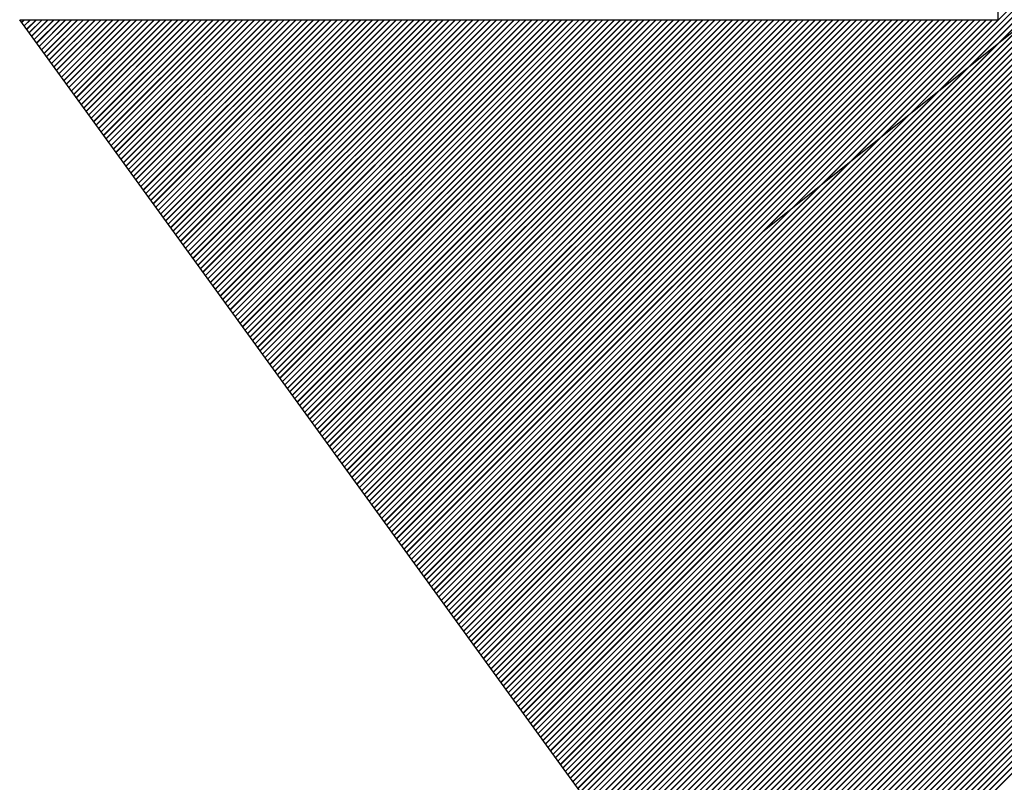
# Model space of a CAD drawing. Extents: x 5 to 3075, y 5 to 302.
# Drawn here: x 1112 to 1114, y 43 to 44 of the extents above; entities that cross this region are included whole.
import ezdxf

# ---------------------------------------------------------------- set-up
doc = ezdxf.new("R2010")
doc.units = 0
doc.header["$LTSCALE"] = 0.5
doc.header["$MEASUREMENT"] = 0
doc.layers.get('0').update_dxf_attribs({"linetype": 'CONTINUOUS'})
doc.layers.add('BREAK LINES(CIBES)', color=7, linetype='CONTINUOUS')
doc.layers.add('SKETCH GEOMETRY(CIBES)', color=7, linetype='CONTINUOUS')

# ---------------------------------------------------------------- blocks, each defined once
blk = doc.blocks.new('B3_FORCE_DETAIL_D')
at = {"linetype": 'Continuous'}
for p, q in [((-17.775, 106.168), (13.747, 137.69)), ((-17.732, 106.108), (13.747, 137.587)), ((-17.73, 106.106), (13.747, 137.584)), ((-17.729, 106.105), (13.747, 137.581)), ((-17.686, 106.045), (13.747, 137.478)), ((-17.685, 106.043), (13.747, 137.475)), ((-17.684, 106.042), (13.747, 137.473)), ((-17.64, 105.982), (13.747, 137.369)), ((-17.639, 105.981), (13.747, 137.367)), ((-17.638, 105.979), (13.747, 137.364)), ((-17.594, 105.919), (13.747, 137.261)), ((-17.593, 105.918), (13.747, 137.258)), ((-17.592, 105.916), (13.747, 137.256)), ((-17.549, 105.856), (13.747, 137.152)), ((-17.548, 105.855), (13.747, 137.15)), ((-17.547, 105.853), (13.747, 137.147)), ((-17.503, 105.793), (13.747, 137.044)), ((-17.502, 105.792), (13.747, 137.041)), ((-17.501, 105.79), (13.747, 137.038)), ((-17.457, 105.73), (13.747, 136.935)), ((-17.456, 105.729), (13.747, 136.932)), ((-17.455, 105.727), (13.747, 136.93)), ((-17.412, 105.668), (13.747, 136.826)), ((-17.411, 105.666), (13.747, 136.824)), ((-17.409, 105.665), (13.747, 136.821)), ((-17.366, 105.605), (13.747, 136.718)), ((-17.365, 105.603), (13.747, 136.715)), ((-17.364, 105.602), (13.747, 136.713)), ((-17.32, 105.542), (13.747, 136.609)), ((-17.319, 105.54), (13.747, 136.607)), ((-17.318, 105.539), (13.747, 136.604)), ((-17.275, 105.479), (13.747, 136.501)), ((-17.273, 105.477), (13.747, 136.498)), ((-17.272, 105.476), (13.747, 136.495)), ((-17.229, 105.416), (13.747, 136.392)), ((-17.228, 105.414), (13.747, 136.389)), ((-17.227, 105.413), (13.747, 136.387)), ((-17.183, 105.353), (13.747, 136.283)), ((-17.182, 105.351), (13.747, 136.281)), ((-17.181, 105.35), (13.747, 136.278)), ((-17.137, 105.29), (13.747, 136.175)), ((-17.136, 105.289), (13.747, 136.172)), ((-17.135, 105.287), (13.747, 136.17)), ((-17.092, 105.227), (13.747, 136.066)), ((-17.091, 105.226), (13.747, 136.063)), ((-17.09, 105.224), (13.747, 136.061)), ((-17.046, 105.164), (13.747, 135.957)), ((-17.045, 105.163), (13.747, 135.955)), ((-17.044, 105.161), (13.747, 135.952)), ((-17, 105.101), (13.747, 135.849)), ((-16.999, 105.1), (13.747, 135.846)), ((-16.998, 105.098), (13.747, 135.844)), ((-16.955, 105.038), (13.747, 135.74)), ((-16.953, 105.037), (13.747, 135.738)), ((-16.952, 105.035), (13.747, 135.735)), ((-16.909, 104.976), (13.747, 135.632)), ((-16.908, 104.974), (13.747, 135.629)), ((-16.907, 104.973), (13.747, 135.626)), ((-16.863, 104.913), (13.747, 135.523)), ((-16.862, 104.911), (13.747, 135.52)), ((-16.861, 104.91), (13.747, 135.518)), ((-16.817, 104.85), (13.747, 135.414)), ((-16.816, 104.848), (13.747, 135.412)), ((-16.815, 104.847), (13.747, 135.409)), ((-16.772, 104.787), (13.747, 135.306)), ((-16.771, 104.785), (13.747, 135.303)), ((-16.77, 104.784), (13.747, 135.301)), ((-16.726, 104.724), (13.747, 135.197)), ((-16.725, 104.722), (13.747, 135.195)), ((-16.724, 104.721), (13.747, 135.192)), ((-16.68, 104.661), (13.747, 135.089)), ((-16.679, 104.66), (13.747, 135.086)), ((-16.678, 104.658), (13.747, 135.083)), ((-16.635, 104.598), (13.747, 134.98)), ((-16.634, 104.597), (13.747, 134.977)), ((-16.632, 104.595), (13.747, 134.975)), ((-16.589, 104.535), (13.747, 134.871)), ((-16.588, 104.534), (13.747, 134.869)), ((-16.587, 104.532), (13.747, 134.866)), ((-16.543, 104.472), (13.747, 134.763)), ((-16.542, 104.471), (13.747, 134.76)), ((-16.541, 104.469), (13.747, 134.758)), ((-16.498, 104.409), (13.747, 134.654)), ((-16.496, 104.408), (13.747, 134.652)), ((-16.495, 104.406), (13.747, 134.649)), ((-16.452, 104.346), (13.747, 134.545)), ((-16.451, 104.345), (13.747, 134.543)), ((-16.45, 104.344), (13.747, 134.54)), ((-16.406, 104.284), (13.747, 134.437)), ((-16.405, 104.282), (13.747, 134.434)), ((-16.404, 104.281), (13.747, 134.432)), ((-16.36, 104.221), (13.747, 134.328)), ((-16.359, 104.219), (13.747, 134.326)), ((-16.358, 104.218), (13.747, 134.323)), ((-16.315, 104.158), (13.747, 134.22)), ((-16.314, 104.156), (13.747, 134.217)), ((-16.313, 104.155), (13.747, 134.215)), ((-16.269, 104.095), (13.747, 134.111)), ((-16.268, 104.093), (13.747, 134.108)), ((-16.267, 104.092), (13.747, 134.106)), ((-16.223, 104.032), (13.747, 134.002)), ((-16.222, 104.03), (13.747, 134)), ((-16.221, 104.029), (13.747, 133.997)), ((-16.178, 103.969), (13.747, 133.894)), ((-16.177, 103.968), (13.747, 133.891)), ((-16.175, 103.966), (13.747, 133.889)), ((-16.132, 103.906), (13.747, 133.785)), ((-16.131, 103.905), (13.747, 133.783)), ((-16.13, 103.903), (13.747, 133.78)), ((-16.086, 103.843), (13.747, 133.677)), ((-16.085, 103.842), (13.747, 133.674)), ((-16.084, 103.84), (13.747, 133.671)), ((-16.04, 103.78), (13.747, 133.568)), ((-16.039, 103.779), (13.747, 133.565)), ((-16.038, 103.777), (13.747, 133.563)), ((-15.995, 103.717), (13.747, 133.459)), ((-15.994, 103.716), (13.747, 133.457)), ((-15.993, 103.714), (13.747, 133.454)), ((-15.949, 103.654), (13.747, 133.351)), ((-15.948, 103.653), (13.747, 133.348)), ((-15.947, 103.652), (13.747, 133.346)), ((-15.903, 103.592), (13.747, 133.242)), ((-15.902, 103.59), (13.747, 133.24)), ((-15.901, 103.589), (13.747, 133.237)), ((-15.858, 103.529), (13.747, 133.134)), ((-15.857, 103.527), (13.747, 133.131)), ((-15.856, 103.526), (13.747, 133.128)), ((-15.812, 103.466), (13.747, 133.025)), ((-15.811, 103.464), (13.747, 133.022)), ((-15.81, 103.463), (13.747, 133.02)), ((-15.766, 103.403), (13.747, 132.916)), ((-15.765, 103.401), (13.747, 132.914)), ((-15.764, 103.4), (13.747, 132.911)), ((-15.721, 103.34), (13.747, 132.808)), ((-15.719, 103.338), (13.747, 132.805)), ((-15.718, 103.337), (13.747, 132.803)), ((-15.675, 103.277), (13.747, 132.699)), ((-15.674, 103.276), (13.747, 132.697)), ((-15.673, 103.274), (13.747, 132.694)), ((-15.629, 103.214), (13.747, 132.59)), ((-15.628, 103.213), (13.747, 132.588)), ((-15.627, 103.211), (13.747, 132.585)), ((-15.583, 103.151), (13.747, 132.482)), ((-15.582, 103.15), (13.747, 132.479)), ((-15.581, 103.148), (13.747, 132.477)), ((-15.538, 103.088), (13.747, 132.373)), ((-15.537, 103.087), (13.747, 132.371)), ((-15.536, 103.085), (13.747, 132.368)), ((-15.492, 103.025), (13.747, 132.265)), ((-15.491, 103.024), (13.747, 132.262)), ((-15.49, 103.022), (13.747, 132.26)), ((-15.446, 102.963), (13.747, 132.156)), ((-15.445, 102.961), (13.747, 132.153)), ((-15.444, 102.96), (13.747, 132.151)), ((-15.401, 102.9), (13.747, 132.047)), ((-15.4, 102.898), (13.747, 132.045)), ((-15.398, 102.897), (13.747, 132.042)), ((-15.355, 102.837), (13.747, 131.939)), ((-15.354, 102.835), (13.747, 131.936)), ((-15.353, 102.834), (13.747, 131.934)), ((-15.309, 102.774), (13.747, 131.83)), ((-15.308, 102.772), (13.747, 131.828)), ((-15.307, 102.771), (13.747, 131.825)), ((-15.264, 102.711), (13.747, 131.722)), ((-15.262, 102.709), (13.747, 131.719)), ((-15.261, 102.708), (13.747, 131.716)), ((-15.218, 102.648), (13.747, 131.613)), ((-15.217, 102.646), (13.747, 131.61)), ((-15.216, 102.645), (13.747, 131.608)), ((-15.172, 102.585), (13.747, 131.504)), ((-15.171, 102.584), (13.747, 131.502)), ((-15.17, 102.582), (13.747, 131.499)), ((-15.126, 102.522), (13.747, 131.396)), ((-15.125, 102.521), (13.747, 131.393)), ((-15.124, 102.519), (13.747, 131.391)), ((-15.081, 102.459), (13.747, 131.287)), ((-15.08, 102.458), (13.747, 131.285)), ((-15.079, 102.456), (13.747, 131.282)), ((-15.035, 102.396), (13.747, 131.179)), ((-15.034, 102.395), (13.747, 131.176)), ((-15.033, 102.393), (13.747, 131.173)), ((-14.989, 102.333), (13.747, 131.07)), ((-14.988, 102.332), (13.747, 131.067)), ((-14.987, 102.33), (13.747, 131.065)), ((-14.944, 102.271), (13.747, 130.961)), ((-14.942, 102.269), (13.747, 130.959)), ((-14.941, 102.268), (13.747, 130.956)), ((-14.898, 102.208), (13.747, 130.853)), ((-14.897, 102.206), (13.747, 130.85)), ((-14.896, 102.205), (13.747, 130.848)), ((-14.852, 102.145), (13.747, 130.744)), ((-14.851, 102.143), (13.747, 130.742)), ((-14.85, 102.142), (13.747, 130.739)), ((-14.806, 102.082), (13.747, 130.635)), ((-14.805, 102.08), (13.747, 130.633)), ((-14.804, 102.079), (13.747, 130.63)), ((-14.761, 102.019), (13.747, 130.527)), ((-14.76, 102.017), (13.747, 130.524)), ((-14.759, 102.016), (13.747, 130.522)), ((-14.715, 101.956), (13.747, 130.418)), ((-14.714, 101.955), (13.747, 130.416)), ((-14.713, 101.953), (13.747, 130.413)), ((-14.669, 101.893), (13.747, 130.31)), ((-14.668, 101.892), (13.747, 130.307)), ((-14.667, 101.89), (13.747, 130.305)), ((-14.624, 101.83), (13.747, 130.201)), ((-14.623, 101.829), (13.747, 130.198)), ((-14.621, 101.827), (13.747, 130.196)), ((-14.578, 101.767), (13.747, 130.092)), ((-14.577, 101.766), (13.747, 130.09)), ((-14.576, 101.764), (13.747, 130.087)), ((-14.532, 101.704), (13.747, 129.984)), ((-14.531, 101.703), (13.747, 129.981)), ((-14.53, 101.701), (13.747, 129.979)), ((-14.487, 101.641), (13.747, 129.875)), ((-14.485, 101.64), (13.747, 129.873)), ((-14.484, 101.639), (13.747, 129.87)), ((-14.441, 101.579), (13.747, 129.767)), ((-14.44, 101.577), (13.747, 129.764)), ((-14.439, 101.576), (13.747, 129.761)), ((-14.395, 101.516), (13.747, 129.658)), ((-14.394, 101.514), (13.747, 129.655)), ((-14.393, 101.513), (13.747, 129.653)), ((-14.349, 101.453), (13.747, 129.549)), ((-14.348, 101.451), (13.747, 129.547)), ((-14.347, 101.45), (13.747, 129.544)), ((-14.304, 101.39), (13.747, 129.441)), ((-14.303, 101.388), (13.747, 129.438)), ((-14.302, 101.387), (13.747, 129.436)), ((-14.258, 101.327), (13.747, 129.332)), ((-14.257, 101.325), (13.747, 129.33)), ((-14.256, 101.324), (13.747, 129.327)), ((-14.212, 101.264), (13.747, 129.224)), ((-14.211, 101.263), (13.747, 129.221)), ((-14.21, 101.261), (13.747, 129.218)), ((-14.167, 101.201), (13.747, 129.115)), ((-14.166, 101.2), (13.747, 129.112)), ((-14.164, 101.198), (13.747, 129.11)), ((-14.121, 101.138), (13.747, 129.006)), ((-14.12, 101.137), (13.747, 129.004)), ((-14.119, 101.135), (13.747, 129.001)), ((-14.075, 101.075), (13.747, 128.898)), ((-14.074, 101.074), (13.747, 128.895)), ((-14.073, 101.072), (13.747, 128.893)), ((-14.029, 101.012), (13.747, 128.789)), ((-14.028, 101.011), (13.747, 128.787)), ((-14.027, 101.009), (13.747, 128.784)), ((-13.984, 100.949), (13.747, 128.68)), ((-13.983, 100.948), (13.747, 128.678)), ((-13.982, 100.947), (13.747, 128.675)), ((-13.938, 100.887), (13.747, 128.572)), ((-13.937, 100.885), (13.747, 128.569)), ((-13.936, 100.884), (13.747, 128.567)), ((-13.892, 100.824), (13.747, 128.463)), ((-13.891, 100.822), (13.747, 128.461)), ((-13.89, 100.821), (13.747, 128.458)), ((-13.847, 100.761), (13.747, 128.355)), ((-13.846, 100.759), (13.747, 128.352)), ((-13.845, 100.758), (13.747, 128.35)), ((-13.801, 100.698), (13.747, 128.246)), ((-13.8, 100.696), (13.747, 128.243)), ((-13.799, 100.695), (13.747, 128.241)), ((-13.755, 100.635), (13.747, 128.137)), ((-13.754, 100.633), (13.747, 128.135)), ((-13.753, 100.632), (13.747, 128.132)), ((-13.71, 100.572), (13.747, 128.029)), ((-13.708, 100.571), (13.747, 128.026)), ((-13.707, 100.569), (13.747, 128.024)), ((-13.664, 100.509), (13.747, 127.92)), ((-13.663, 100.508), (13.747, 127.918)), ((-13.662, 100.506), (13.747, 127.915)), ((-13.618, 100.446), (13.747, 127.812)), ((-13.617, 100.445), (13.747, 127.809)), ((-13.616, 100.443), (13.747, 127.806)), ((-13.572, 100.383), (13.747, 127.703)), ((-13.571, 100.382), (13.747, 127.7)), ((-13.57, 100.38), (13.747, 127.698)), ((-13.527, 100.32), (13.747, 127.594)), ((-13.526, 100.319), (13.747, 127.592)), ((-13.525, 100.317), (13.747, 127.589)), ((-13.481, 100.258), (13.747, 127.486)), ((-13.48, 100.256), (13.747, 127.483)), ((-13.479, 100.255), (13.747, 127.481)), ((-13.435, 100.195), (13.747, 127.377)), ((-13.434, 100.193), (13.747, 127.375)), ((-13.433, 100.192), (13.747, 127.372)), ((-13.39, 100.132), (13.747, 127.269)), ((-13.389, 100.13), (13.747, 127.266)), ((-13.387, 100.129), (13.747, 127.263)), ((-13.344, 100.069), (13.747, 127.16)), ((-13.343, 100.067), (13.747, 127.157)), ((-13.342, 100.066), (13.747, 127.155)), ((-13.298, 100.006), (13.747, 127.051)), ((-13.297, 100.004), (13.747, 127.049)), ((-13.296, 100.003), (13.747, 127.046)), ((-13.252, 99.943), (13.747, 126.943)), ((-13.251, 99.941), (13.747, 126.94)), ((-13.25, 99.94), (13.747, 126.938)), ((-13.207, 99.88), (13.747, 126.834)), ((-13.206, 99.879), (13.747, 126.832)), ((-13.205, 99.877), (13.747, 126.829)), ((-13.161, 99.817), (13.747, 126.725)), ((-13.16, 99.816), (13.747, 126.723)), ((-13.159, 99.814), (13.747, 126.72)), ((-13.115, 99.754), (13.747, 126.617)), ((-13.114, 99.753), (13.747, 126.614)), ((-13.113, 99.751), (13.747, 126.612)), ((-13.07, 99.691), (13.747, 126.508)), ((-13.069, 99.69), (13.747, 126.506)), ((-13.068, 99.688), (13.747, 126.503)), ((-13.024, 99.628), (13.747, 126.4)), ((-13.023, 99.627), (13.747, 126.397)), ((-13.022, 99.625), (13.747, 126.395)), ((-12.978, 99.566), (13.747, 126.291)), ((-12.977, 99.564), (13.747, 126.288)), ((-12.976, 99.563), (13.747, 126.286)), ((-12.933, 99.503), (13.747, 126.182)), ((-12.931, 99.501), (13.747, 126.18)), ((-12.93, 99.5), (13.747, 126.177)), ((-12.887, 99.44), (13.747, 126.074)), ((-12.886, 99.438), (13.747, 126.071)), ((-12.885, 99.437), (13.747, 126.069)), ((-12.841, 99.377), (13.747, 125.965)), ((-12.84, 99.375), (13.747, 125.963)), ((-12.839, 99.374), (13.747, 125.96)), ((-12.795, 99.314), (13.747, 125.857)), ((-12.794, 99.312), (13.747, 125.854)), ((-12.793, 99.311), (13.747, 125.851)), ((-12.75, 99.251), (13.747, 125.748)), ((-12.749, 99.25), (13.747, 125.745)), ((-12.748, 99.248), (13.747, 125.743)), ((-12.704, 99.188), (13.747, 125.639)), ((-12.703, 99.187), (13.747, 125.637)), ((-12.702, 99.185), (13.747, 125.634)), ((-12.658, 99.125), (13.747, 125.531)), ((-12.657, 99.124), (13.747, 125.528)), ((-12.656, 99.122), (13.747, 125.526)), ((-12.613, 99.062), (13.747, 125.422)), ((-12.612, 99.061), (13.747, 125.42)), ((-12.61, 99.059), (13.747, 125.417)), ((-12.567, 98.999), (13.747, 125.314)), ((-12.566, 98.998), (13.747, 125.311)), ((-12.565, 98.996), (13.747, 125.308)), ((-12.521, 98.936), (13.747, 125.205)), ((-12.52, 98.935), (13.747, 125.202)), ((-12.519, 98.934), (13.747, 125.2)), ((-12.476, 98.874), (13.747, 125.096)), ((-12.474, 98.872), (13.747, 125.094)), ((-12.473, 98.871), (13.747, 125.091)), ((-12.43, 98.811), (13.747, 124.988)), ((-12.429, 98.809), (13.747, 124.985)), ((-12.428, 98.808), (13.747, 124.983)), ((-12.384, 98.748), (13.747, 124.879)), ((-12.383, 98.746), (13.747, 124.876)), ((-12.382, 98.745), (13.747, 124.874)), ((-12.338, 98.685), (13.747, 124.77)), ((-12.337, 98.683), (13.747, 124.768)), ((-12.336, 98.682), (13.747, 124.765)), ((-12.293, 98.622), (13.747, 124.662)), ((-12.292, 98.62), (13.747, 124.659)), ((-12.291, 98.619), (13.747, 124.657)), ((-12.247, 98.559), (13.747, 124.553)), ((-12.246, 98.558), (13.747, 124.551)), ((-12.245, 98.556), (13.747, 124.548)), ((-12.201, 98.496), (13.747, 124.445)), ((-12.2, 98.495), (13.747, 124.442)), ((-12.199, 98.493), (13.747, 124.439)), ((-12.156, 98.433), (13.747, 124.336)), ((-12.155, 98.432), (13.747, 124.333)), ((-12.153, 98.43), (13.747, 124.331)), ((-12.11, 98.37), (13.747, 124.227)), ((-12.109, 98.369), (13.747, 124.225)), ((-12.108, 98.367), (13.747, 124.222)), ((-12.064, 98.307), (13.747, 124.119)), ((-12.063, 98.306), (13.747, 124.116)), ((-12.062, 98.304), (13.747, 124.114)), ((-12.018, 98.244), (13.747, 124.01)), ((-12.017, 98.243), (13.747, 124.008)), ((-12.016, 98.242), (13.747, 124.005)), ((-11.973, 98.182), (13.747, 123.902)), ((-11.972, 98.18), (13.747, 123.899)), ((-11.971, 98.179), (13.747, 123.896)), ((-11.927, 98.119), (13.747, 123.793)), ((-11.926, 98.117), (13.747, 123.79)), ((-11.925, 98.116), (13.747, 123.788)), ((-11.881, 98.056), (13.747, 123.684)), ((-11.88, 98.054), (13.747, 123.682)), ((-11.879, 98.053), (13.747, 123.679)), ((-11.836, 97.993), (13.747, 123.576)), ((-11.835, 97.991), (13.747, 123.573)), ((-11.834, 97.99), (13.747, 123.571)), ((-25.319, 116.55), (-25.269, 116.6)), ((-25.317, 116.549), (-25.267, 116.6)), ((-25.316, 116.547), (-25.264, 116.6)), ((-25.273, 116.488), (-25.161, 116.6)), ((-25.272, 116.486), (-25.158, 116.6)), ((-25.271, 116.485), (-25.155, 116.6)), ((-25.227, 116.425), (-25.052, 116.6)), ((-25.226, 116.423), (-25.049, 116.6)), ((-25.225, 116.422), (-25.047, 116.6)), ((-25.181, 116.362), (-24.943, 116.6)), ((-25.18, 116.36), (-24.941, 116.6)), ((-25.179, 116.359), (-24.938, 116.6)), ((-25.136, 116.299), (-24.835, 116.6)), ((-25.135, 116.297), (-24.832, 116.6)), ((-25.134, 116.296), (-24.83, 116.6)), ((-25.09, 116.236), (-24.726, 116.6)), ((-25.089, 116.234), (-24.724, 116.6)), ((-25.088, 116.233), (-24.721, 116.6)), ((-25.044, 116.173), (-24.617, 116.6)), ((-25.043, 116.172), (-24.615, 116.6)), ((-25.042, 116.17), (-24.612, 116.6)), ((-24.999, 116.11), (-24.509, 116.6)), ((-24.998, 116.109), (-24.506, 116.6)), ((-24.996, 116.107), (-24.504, 116.6)), ((-24.953, 116.047), (-24.4, 116.6)), ((-24.952, 116.046), (-24.398, 116.6)), ((-24.951, 116.044), (-24.395, 116.6)), ((-24.907, 115.984), (-24.292, 116.6)), ((-24.906, 115.983), (-24.289, 116.6)), ((-24.905, 115.981), (-24.286, 116.6)), ((-24.861, 115.921), (-24.183, 116.6)), ((-24.86, 115.92), (-24.18, 116.6)), ((-24.859, 115.918), (-24.178, 116.6)), ((-24.816, 115.858), (-24.074, 116.6)), ((-24.815, 115.857), (-24.072, 116.6)), ((-24.814, 115.855), (-24.069, 116.6)), ((-24.77, 115.796), (-23.966, 116.6)), ((-24.769, 115.794), (-23.963, 116.6)), ((-24.768, 115.793), (-23.961, 116.6)), ((-24.724, 115.733), (-23.857, 116.6)), ((-24.723, 115.731), (-23.855, 116.6)), ((-24.722, 115.73), (-23.852, 116.6)), ((-24.679, 115.67), (-23.749, 116.6)), ((-24.678, 115.668), (-23.746, 116.6)), ((-24.676, 115.667), (-23.743, 116.6)), ((-24.633, 115.607), (-23.64, 116.6)), ((-24.632, 115.605), (-23.637, 116.6)), ((-24.631, 115.604), (-23.635, 116.6)), ((-24.587, 115.544), (-23.531, 116.6)), ((-24.586, 115.542), (-23.529, 116.6)), ((-24.585, 115.541), (-23.526, 116.6)), ((-24.542, 115.481), (-23.423, 116.6)), ((-24.54, 115.48), (-23.42, 116.6)), ((-24.539, 115.478), (-23.418, 116.6)), ((-24.496, 115.418), (-23.314, 116.6)), ((-24.495, 115.417), (-23.312, 116.6)), ((-24.494, 115.415), (-23.309, 116.6)), ((-24.45, 115.355), (-23.206, 116.6)), ((-24.449, 115.354), (-23.203, 116.6)), ((-24.448, 115.352), (-23.2, 116.6)), ((-24.404, 115.292), (-23.097, 116.6)), ((-24.403, 115.291), (-23.094, 116.6)), ((-24.402, 115.289), (-23.092, 116.6)), ((-24.359, 115.229), (-22.988, 116.6)), ((-24.358, 115.228), (-22.986, 116.6)), ((-24.357, 115.226), (-22.983, 116.6)), ((-24.313, 115.166), (-22.88, 116.6)), ((-24.312, 115.165), (-22.877, 116.6)), ((-24.311, 115.164), (-22.875, 116.6)), ((-24.267, 115.104), (-22.771, 116.6)), ((-24.266, 115.102), (-22.768, 116.6)), ((-24.265, 115.101), (-22.766, 116.6)), ((-24.222, 115.041), (-22.662, 116.6)), ((-24.221, 115.039), (-22.66, 116.6)), ((-24.219, 115.038), (-22.657, 116.6)), ((-24.176, 114.978), (-22.554, 116.6)), ((-24.175, 114.976), (-22.551, 116.6)), ((-24.174, 114.975), (-22.549, 116.6)), ((-24.13, 114.915), (-22.445, 116.6)), ((-24.129, 114.913), (-22.443, 116.6)), ((-24.128, 114.912), (-22.44, 116.6)), ((-24.084, 114.852), (-22.337, 116.6)), ((-24.083, 114.85), (-22.334, 116.6)), ((-24.082, 114.849), (-22.331, 116.6)), ((-24.039, 114.789), (-22.228, 116.6)), ((-24.038, 114.788), (-22.225, 116.6)), ((-24.037, 114.786), (-22.223, 116.6)), ((-23.993, 114.726), (-22.119, 116.6)), ((-23.992, 114.725), (-22.117, 116.6)), ((-23.991, 114.723), (-22.114, 116.6)), ((-23.947, 114.663), (-22.011, 116.6)), ((-23.946, 114.662), (-22.008, 116.6)), ((-23.945, 114.66), (-22.006, 116.6)), ((-23.902, 114.6), (-21.902, 116.6)), ((-23.901, 114.599), (-21.9, 116.6)), ((-23.9, 114.597), (-21.897, 116.6)), ((-23.856, 114.537), (-21.794, 116.6)), ((-23.855, 114.536), (-21.791, 116.6)), ((-23.854, 114.534), (-21.788, 116.6)), ((-23.81, 114.474), (-21.685, 116.6)), ((-23.809, 114.473), (-21.682, 116.6)), ((-23.808, 114.472), (-21.68, 116.6)), ((-23.765, 114.412), (-21.576, 116.6)), ((-23.763, 114.41), (-21.574, 116.6)), ((-23.762, 114.409), (-21.571, 116.6)), ((-23.719, 114.349), (-21.468, 116.6)), ((-23.718, 114.347), (-21.465, 116.6)), ((-23.717, 114.346), (-21.463, 116.6)), ((-23.673, 114.286), (-21.359, 116.6)), ((-23.672, 114.284), (-21.357, 116.6)), ((-23.671, 114.283), (-21.354, 116.6)), ((-23.627, 114.223), (-21.25, 116.6)), ((-23.626, 114.221), (-21.248, 116.6)), ((-23.625, 114.22), (-21.245, 116.6)), ((-23.582, 114.16), (-21.142, 116.6)), ((-23.581, 114.158), (-21.139, 116.6)), ((-23.58, 114.157), (-21.137, 116.6)), ((-23.536, 114.097), (-21.033, 116.6)), ((-23.535, 114.096), (-21.031, 116.6)), ((-23.534, 114.094), (-21.028, 116.6)), ((-23.49, 114.034), (-20.925, 116.6)), ((-23.489, 114.033), (-20.922, 116.6)), ((-23.488, 114.031), (-20.92, 116.6)), ((-23.445, 113.971), (-20.816, 116.6)), ((-23.444, 113.97), (-20.813, 116.6)), ((-23.442, 113.968), (-20.811, 116.6)), ((-23.399, 113.908), (-20.707, 116.6)), ((-23.398, 113.907), (-20.705, 116.6)), ((-23.397, 113.905), (-20.702, 116.6)), ((-23.353, 113.845), (-20.599, 116.6)), ((-23.352, 113.844), (-20.596, 116.6)), ((-23.351, 113.842), (-20.594, 116.6)), ((-23.308, 113.783), (-20.49, 116.6)), ((-23.306, 113.781), (-20.488, 116.6)), ((-23.305, 113.78), (-20.485, 116.6)), ((-23.262, 113.72), (-20.382, 116.6)), ((-23.261, 113.718), (-20.379, 116.6)), ((-23.26, 113.717), (-20.376, 116.6)), ((-23.216, 113.657), (-20.273, 116.6)), ((-23.215, 113.655), (-20.27, 116.6)), ((-23.214, 113.654), (-20.268, 116.6)), ((-23.17, 113.594), (-20.164, 116.6)), ((-23.169, 113.592), (-20.162, 116.6)), ((-23.168, 113.591), (-20.159, 116.6)), ((-23.125, 113.531), (-20.056, 116.6)), ((-23.124, 113.529), (-20.053, 116.6)), ((-23.123, 113.528), (-20.051, 116.6)), ((-23.079, 113.468), (-19.947, 116.6)), ((-23.078, 113.466), (-19.945, 116.6)), ((-23.077, 113.465), (-19.942, 116.6)), ((-23.033, 113.405), (-19.839, 116.6)), ((-23.032, 113.404), (-19.836, 116.6)), ((-23.031, 113.402), (-19.833, 116.6)), ((-22.988, 113.342), (-19.73, 116.6)), ((-22.987, 113.341), (-19.727, 116.6)), ((-22.985, 113.339), (-19.725, 116.6)), ((-22.942, 113.279), (-19.621, 116.6)), ((-22.941, 113.278), (-19.619, 116.6)), ((-22.94, 113.276), (-19.616, 116.6)), ((-22.896, 113.216), (-19.513, 116.6)), ((-22.895, 113.215), (-19.51, 116.6)), ((-22.894, 113.213), (-19.508, 116.6)), ((-22.85, 113.153), (-19.404, 116.6)), ((-22.849, 113.152), (-19.402, 116.6)), ((-22.848, 113.15), (-19.399, 116.6)), ((-22.805, 113.091), (-19.295, 116.6)), ((-22.804, 113.089), (-19.293, 116.6)), ((-22.803, 113.088), (-19.29, 116.6)), ((-22.759, 113.028), (-19.187, 116.6)), ((-22.758, 113.026), (-19.184, 116.6)), ((-22.757, 113.025), (-19.182, 116.6)), ((-22.713, 112.965), (-19.078, 116.6)), ((-22.712, 112.963), (-19.076, 116.6)), ((-22.711, 112.962), (-19.073, 116.6)), ((-22.668, 112.902), (-18.97, 116.6)), ((-22.667, 112.9), (-18.967, 116.6)), ((-22.665, 112.899), (-18.965, 116.6)), ((-22.622, 112.839), (-18.861, 116.6)), ((-22.621, 112.837), (-18.858, 116.6)), ((-22.62, 112.836), (-18.856, 116.6)), ((-22.576, 112.776), (-18.752, 116.6)), ((-22.575, 112.775), (-18.75, 116.6)), ((-22.574, 112.773), (-18.747, 116.6)), ((-22.531, 112.713), (-18.644, 116.6)), ((-22.529, 112.712), (-18.641, 116.6)), ((-22.528, 112.71), (-18.639, 116.6)), ((-22.485, 112.65), (-18.535, 116.6)), ((-22.484, 112.649), (-18.533, 116.6)), ((-22.483, 112.647), (-18.53, 116.6)), ((-22.439, 112.587), (-18.427, 116.6)), ((-22.438, 112.586), (-18.424, 116.6)), ((-22.437, 112.584), (-18.421, 116.6)), ((-22.393, 112.524), (-18.318, 116.6)), ((-22.392, 112.523), (-18.315, 116.6)), ((-22.391, 112.521), (-18.313, 116.6)), ((-22.348, 112.461), (-18.209, 116.6)), ((-22.347, 112.46), (-18.207, 116.6)), ((-22.346, 112.459), (-18.204, 116.6)), ((-22.302, 112.399), (-18.101, 116.6)), ((-22.301, 112.397), (-18.098, 116.6)), ((-22.3, 112.396), (-18.096, 116.6)), ((-22.256, 112.336), (-17.992, 116.6)), ((-22.255, 112.334), (-17.99, 116.6)), ((-22.254, 112.333), (-17.987, 116.6)), ((-22.211, 112.273), (-17.884, 116.6)), ((-22.21, 112.271), (-17.881, 116.6)), ((-22.208, 112.27), (-17.878, 116.6)), ((-22.165, 112.21), (-17.775, 116.6)), ((-22.164, 112.208), (-17.772, 116.6)), ((-22.163, 112.207), (-17.77, 116.6)), ((-22.119, 112.147), (-17.666, 116.6)), ((-22.118, 112.145), (-17.664, 116.6)), ((-22.117, 112.144), (-17.661, 116.6)), ((-22.073, 112.084), (-17.558, 116.6)), ((-22.072, 112.083), (-17.555, 116.6)), ((-22.071, 112.081), (-17.553, 116.6)), ((-22.028, 112.021), (-17.449, 116.6)), ((-22.027, 112.02), (-17.447, 116.6)), ((-22.026, 112.018), (-17.444, 116.6)), ((-21.982, 111.958), (-17.34, 116.6)), ((-21.981, 111.957), (-17.338, 116.6)), ((-21.98, 111.955), (-17.335, 116.6)), ((-21.936, 111.895), (-17.232, 116.6)), ((-21.935, 111.894), (-17.229, 116.6)), ((-21.934, 111.892), (-17.227, 116.6)), ((-21.891, 111.832), (-17.123, 116.6)), ((-21.89, 111.831), (-17.121, 116.6)), ((-21.889, 111.829), (-17.118, 116.6)), ((-21.845, 111.769), (-17.015, 116.6)), ((-21.844, 111.768), (-17.012, 116.6)), ((-21.843, 111.767), (-17.01, 116.6)), ((-21.799, 111.707), (-16.906, 116.6)), ((-21.798, 111.705), (-16.903, 116.6)), ((-21.797, 111.704), (-16.901, 116.6)), ((-21.754, 111.644), (-16.797, 116.6)), ((-21.752, 111.642), (-16.795, 116.6)), ((-21.751, 111.641), (-16.792, 116.6)), ((-21.708, 111.581), (-16.689, 116.6)), ((-21.707, 111.579), (-16.686, 116.6)), ((-21.706, 111.578), (-16.684, 116.6)), ((-21.662, 111.518), (-16.58, 116.6)), ((-21.661, 111.516), (-16.578, 116.6)), ((-21.66, 111.515), (-16.575, 116.6)), ((-21.616, 111.455), (-16.472, 116.6)), ((-21.615, 111.453), (-16.469, 116.6)), ((-21.614, 111.452), (-16.466, 116.6)), ((-21.571, 111.392), (-16.363, 116.6)), ((-21.57, 111.391), (-16.36, 116.6)), ((-21.569, 111.389), (-16.358, 116.6)), ((-21.525, 111.329), (-16.254, 116.6)), ((-21.524, 111.328), (-16.252, 116.6)), ((-21.523, 111.326), (-16.249, 116.6)), ((-21.479, 111.266), (-16.146, 116.6)), ((-21.478, 111.265), (-16.143, 116.6)), ((-21.477, 111.263), (-16.141, 116.6)), ((-21.434, 111.203), (-16.037, 116.6)), ((-21.433, 111.202), (-16.035, 116.6)), ((-21.431, 111.2), (-16.032, 116.6)), ((-21.388, 111.14), (-15.929, 116.6)), ((-21.387, 111.139), (-15.926, 116.6)), ((-21.386, 111.137), (-15.923, 116.6)), ((-21.342, 111.078), (-15.82, 116.6)), ((-21.341, 111.076), (-15.817, 116.6)), ((-21.34, 111.075), (-15.815, 116.6)), ((-21.297, 111.015), (-15.711, 116.6)), ((-21.295, 111.013), (-15.709, 116.6)), ((-21.294, 111.012), (-15.706, 116.6)), ((-21.251, 110.952), (-15.603, 116.6)), ((-21.25, 110.95), (-15.6, 116.6)), ((-21.249, 110.949), (-15.598, 116.6)), ((-21.205, 110.889), (-15.494, 116.6)), ((-21.204, 110.887), (-15.492, 116.6)), ((-21.203, 110.886), (-15.489, 116.6)), ((-21.159, 110.826), (-15.385, 116.6)), ((-21.158, 110.824), (-15.383, 116.6)), ((-21.157, 110.823), (-15.38, 116.6)), ((-21.114, 110.763), (-15.277, 116.6)), ((-21.113, 110.761), (-15.274, 116.6)), ((-21.112, 110.76), (-15.272, 116.6)), ((-21.068, 110.7), (-15.168, 116.6)), ((-21.067, 110.699), (-15.166, 116.6)), ((-21.066, 110.697), (-15.163, 116.6)), ((-21.022, 110.637), (-15.06, 116.6)), ((-21.021, 110.636), (-15.057, 116.6)), ((-21.02, 110.634), (-15.055, 116.6)), ((-20.977, 110.574), (-14.951, 116.6)), ((-20.975, 110.573), (-14.948, 116.6)), ((-20.974, 110.571), (-14.946, 116.6)), ((-20.931, 110.511), (-14.842, 116.6)), ((-20.93, 110.51), (-14.84, 116.6)), ((-20.929, 110.508), (-14.837, 116.6)), ((-20.885, 110.448), (-14.734, 116.6)), ((-20.884, 110.447), (-14.731, 116.6)), ((-20.883, 110.445), (-14.729, 116.6)), ((-20.839, 110.386), (-14.625, 116.6)), ((-20.838, 110.384), (-14.623, 116.6)), ((-20.837, 110.383), (-14.62, 116.6)), ((-20.794, 110.323), (-14.517, 116.6)), ((-20.793, 110.321), (-14.514, 116.6)), ((-20.792, 110.32), (-14.511, 116.6)), ((-20.748, 110.26), (-14.408, 116.6)), ((-20.747, 110.258), (-14.405, 116.6)), ((-20.746, 110.257), (-14.403, 116.6)), ((-20.702, 110.197), (-14.299, 116.6)), ((-20.701, 110.195), (-14.297, 116.6)), ((-20.7, 110.194), (-14.294, 116.6)), ((-20.657, 110.134), (-14.191, 116.6)), ((-20.656, 110.132), (-14.188, 116.6)), ((-20.654, 110.131), (-14.186, 116.6)), ((-20.611, 110.071), (-14.082, 116.6)), ((-20.61, 110.07), (-14.08, 116.6)), ((-20.609, 110.068), (-14.077, 116.6)), ((-20.565, 110.008), (-13.974, 116.6)), ((-20.564, 110.007), (-13.971, 116.6)), ((-20.563, 110.005), (-13.968, 116.6)), ((-20.52, 109.945), (-13.865, 116.6)), ((-20.518, 109.944), (-13.862, 116.6)), ((-20.517, 109.942), (-13.86, 116.6)), ((-20.474, 109.882), (-13.756, 116.6)), ((-20.473, 109.881), (-13.754, 116.6)), ((-20.472, 109.879), (-13.751, 116.6)), ((-20.428, 109.819), (-13.648, 116.6)), ((-20.427, 109.818), (-13.645, 116.6)), ((-20.426, 109.816), (-13.643, 116.6)), ((-20.382, 109.756), (-13.539, 116.6)), ((-20.381, 109.755), (-13.537, 116.6)), ((-20.38, 109.754), (-13.534, 116.6)), ((-20.337, 109.694), (-13.43, 116.6)), ((-20.336, 109.692), (-13.428, 116.6)), ((-20.335, 109.691), (-13.425, 116.6)), ((-20.291, 109.631), (-13.322, 116.6)), ((-20.29, 109.629), (-13.319, 116.6)), ((-20.289, 109.628), (-13.317, 116.6)), ((-20.245, 109.568), (-13.213, 116.6)), ((-20.244, 109.566), (-13.211, 116.6)), ((-20.243, 109.565), (-13.208, 116.6)), ((-20.2, 109.505), (-13.105, 116.6)), ((-20.199, 109.503), (-13.102, 116.6)), ((-20.197, 109.502), (-13.1, 116.6)), ((-20.154, 109.442), (-12.996, 116.6)), ((-20.153, 109.44), (-12.993, 116.6)), ((-20.152, 109.439), (-12.991, 116.6)), ((-20.108, 109.379), (-12.887, 116.6)), ((-20.107, 109.378), (-12.885, 116.6)), ((-20.106, 109.376), (-12.882, 116.6)), ((-20.062, 109.316), (-12.779, 116.6)), ((-20.061, 109.315), (-12.776, 116.6)), ((-20.06, 109.313), (-12.774, 116.6)), ((-20.017, 109.253), (-12.67, 116.6)), ((-20.016, 109.252), (-12.668, 116.6)), ((-20.015, 109.25), (-12.665, 116.6)), ((-19.971, 109.19), (-12.562, 116.6)), ((-19.97, 109.189), (-12.559, 116.6)), ((-19.969, 109.187), (-12.556, 116.6)), ((-19.925, 109.127), (-12.453, 116.6)), ((-19.924, 109.126), (-12.45, 116.6)), ((-19.923, 109.124), (-12.448, 116.6)), ((-19.88, 109.064), (-12.344, 116.6)), ((-19.879, 109.063), (-12.342, 116.6)), ((-19.878, 109.062), (-12.339, 116.6)), ((-19.834, 109.002), (-12.236, 116.6)), ((-19.833, 109), (-12.233, 116.6)), ((-19.832, 108.999), (-12.231, 116.6)), ((-19.788, 108.939), (-12.127, 116.6)), ((-19.787, 108.937), (-12.125, 116.6)), ((-19.786, 108.936), (-12.122, 116.6)), ((-19.743, 108.876), (-12.019, 116.6)), ((-19.741, 108.874), (-12.016, 116.6)), ((-19.74, 108.873), (-12.013, 116.6)), ((-19.697, 108.813), (-11.91, 116.6)), ((-19.696, 108.811), (-11.907, 116.6)), ((-19.695, 108.81), (-11.905, 116.6)), ((-19.651, 108.75), (-11.801, 116.6)), ((-19.65, 108.748), (-11.799, 116.6)), ((-19.649, 108.747), (-11.796, 116.6)), ((-19.605, 108.687), (-11.693, 116.6)), ((-19.604, 108.686), (-11.69, 116.6)), ((-19.603, 108.684), (-11.688, 116.6)), ((-19.56, 108.624), (-11.584, 116.6)), ((-19.559, 108.623), (-11.582, 116.6)), ((-19.558, 108.621), (-11.579, 116.6)), ((-19.514, 108.561), (-11.475, 116.6)), ((-19.513, 108.56), (-11.473, 116.6)), ((-19.512, 108.558), (-11.47, 116.6)), ((-19.468, 108.498), (-11.367, 116.6)), ((-19.467, 108.497), (-11.364, 116.6)), ((-19.466, 108.495), (-11.362, 116.6)), ((-19.423, 108.435), (-11.258, 116.6)), ((-19.422, 108.434), (-11.256, 116.6)), ((-19.42, 108.432), (-11.253, 116.6)), ((-19.377, 108.373), (-11.15, 116.6)), ((-19.376, 108.371), (-11.147, 116.6)), ((-19.375, 108.37), (-11.144, 116.6)), ((-19.331, 108.31), (-11.041, 116.6)), ((-19.33, 108.308), (-11.038, 116.6)), ((-19.329, 108.307), (-11.036, 116.6)), ((-19.286, 108.247), (-10.932, 116.6)), ((-19.284, 108.245), (-10.93, 116.6)), ((-19.283, 108.244), (-10.927, 116.6)), ((-19.24, 108.184), (-10.824, 116.6)), ((-19.239, 108.182), (-10.821, 116.6)), ((-19.238, 108.181), (-10.819, 116.6)), ((-19.194, 108.121), (-10.715, 116.6)), ((-19.193, 108.119), (-10.713, 116.6)), ((-19.192, 108.118), (-10.71, 116.6)), ((-19.148, 108.058), (-10.607, 116.6)), ((-19.147, 108.056), (-10.604, 116.6)), ((-19.146, 108.055), (-10.601, 116.6)), ((-19.103, 107.995), (-10.498, 116.6)), ((-19.102, 107.994), (-10.495, 116.6)), ((-19.101, 107.992), (-10.493, 116.6)), ((-19.057, 107.932), (-10.389, 116.6)), ((-19.056, 107.931), (-10.387, 116.6)), ((-19.055, 107.929), (-10.384, 116.6)), ((-19.011, 107.869), (-10.281, 116.6)), ((-19.01, 107.868), (-10.278, 116.6)), ((-19.009, 107.866), (-10.276, 116.6)), ((-18.966, 107.806), (-10.172, 116.6)), ((-18.964, 107.805), (-10.17, 116.6)), ((-18.963, 107.803), (-10.167, 116.6)), ((-18.92, 107.743), (-10.063, 116.6)), ((-18.919, 107.742), (-10.061, 116.6)), ((-18.918, 107.74), (-10.058, 116.6)), ((-18.874, 107.681), (-9.955, 116.6)), ((-18.873, 107.679), (-9.952, 116.6)), ((-18.872, 107.678), (-9.95, 116.6)), ((-18.828, 107.618), (-9.846, 116.6)), ((-18.827, 107.616), (-9.844, 116.6)), ((-18.826, 107.615), (-9.841, 116.6)), ((-18.783, 107.555), (-9.738, 116.6)), ((-18.782, 107.553), (-9.735, 116.6)), ((-18.781, 107.552), (-9.733, 116.6)), ((-18.737, 107.492), (-9.629, 116.6)), ((-18.736, 107.49), (-9.626, 116.6)), ((-18.735, 107.489), (-9.624, 116.6)), ((-18.691, 107.429), (-9.52, 116.6)), ((-18.69, 107.427), (-9.518, 116.6)), ((-18.689, 107.426), (-9.515, 116.6)), ((-18.646, 107.366), (-9.412, 116.6)), ((-18.645, 107.365), (-9.409, 116.6)), ((-18.643, 107.363), (-9.407, 116.6)), ((-18.6, 107.303), (-9.303, 116.6)), ((-18.599, 107.302), (-9.301, 116.6)), ((-18.598, 107.3), (-9.298, 116.6)), ((-18.554, 107.24), (-9.195, 116.6)), ((-18.553, 107.239), (-9.192, 116.6)), ((-18.552, 107.237), (-9.189, 116.6)), ((-18.509, 107.177), (-9.086, 116.6)), ((-18.507, 107.176), (-9.083, 116.6)), ((-18.506, 107.174), (-9.081, 116.6)), ((-18.463, 107.114), (-8.977, 116.6)), ((-18.462, 107.113), (-8.975, 116.6)), ((-18.461, 107.111), (-8.972, 116.6)), ((-18.417, 107.051), (-8.869, 116.6)), ((-18.416, 107.05), (-8.866, 116.6)), ((-18.415, 107.049), (-8.864, 116.6)), ((-18.371, 106.989), (-8.76, 116.6)), ((-18.37, 106.987), (-8.758, 116.6)), ((-18.369, 106.986), (-8.755, 116.6)), ((-18.326, 106.926), (-8.652, 116.6)), ((-18.325, 106.924), (-8.649, 116.6)), ((-18.324, 106.923), (-8.646, 116.6)), ((-18.28, 106.863), (-8.543, 116.6)), ((-18.279, 106.861), (-8.54, 116.6)), ((-18.278, 106.86), (-8.538, 116.6)), ((-18.234, 106.8), (-8.434, 116.6)), ((-18.233, 106.798), (-8.432, 116.6)), ((-18.232, 106.797), (-8.429, 116.6)), ((-18.189, 106.737), (-8.326, 116.6)), ((-18.188, 106.735), (-8.323, 116.6)), ((-18.186, 106.734), (-8.321, 116.6)), ((-18.143, 106.674), (-8.217, 116.6)), ((-18.142, 106.673), (-8.215, 116.6)), ((-18.141, 106.671), (-8.212, 116.6)), ((-18.097, 106.611), (-8.108, 116.6)), ((-18.096, 106.61), (-8.106, 116.6)), ((-18.095, 106.608), (-8.103, 116.6)), ((-18.051, 106.548), (-8, 116.6)), ((-18.05, 106.547), (-7.997, 116.6)), ((-18.049, 106.545), (-7.995, 116.6)), ((-18.006, 106.485), (-7.891, 116.6)), ((-18.005, 106.484), (-7.889, 116.6)), ((-18.004, 106.482), (-7.886, 116.6)), ((-17.96, 106.422), (-7.783, 116.6)), ((-17.959, 106.421), (-7.78, 116.6)), ((-17.958, 106.419), (-7.778, 116.6)), ((-17.914, 106.359), (-7.674, 116.6)), ((-17.913, 106.358), (-7.671, 116.6)), ((-17.912, 106.357), (-7.669, 116.6)), ((-17.869, 106.297), (-7.565, 116.6)), ((-17.868, 106.295), (-7.563, 116.6)), ((-17.867, 106.294), (-7.56, 116.6)), ((-17.823, 106.234), (-7.457, 116.6)), ((-17.822, 106.232), (-7.454, 116.6)), ((-17.821, 106.231), (-7.452, 116.6)), ((-17.777, 106.171), (-7.348, 116.6)), ((-17.776, 106.169), (-7.346, 116.6))]:
    blk.add_line(p, q, dxfattribs=at)
at = {"layer": 'BREAK LINES(CIBES)'}
blk.add_line((3.74, 125.035), (-11.679, 112.694), dxfattribs=at)
at = {"layer": 'SKETCH GEOMETRY(CIBES)'}
for p, q in [((-7.345, 116.6), (-7.345, 191.161)), ((-25.354, 116.6), (-7.345, 116.6)), ((3.201, 77.296), (-25.354, 116.6))]:
    blk.add_line(p, q, dxfattribs=at)
blk = doc.blocks.new('LD_20200403073028_000000EE')
blk.add_blockref('B3_FORCE_DETAIL_D', (0, 0))

msp = doc.modelspace()

# ---------------------------------------------------------------- block references
at = {"xscale": 0.1, "yscale": 0.1, "zscale": 0.1}
msp.add_blockref('LD_20200403073028_000000EE', (1115, 32.5), dxfattribs=at)

doc.saveas('drawing.dxf')
